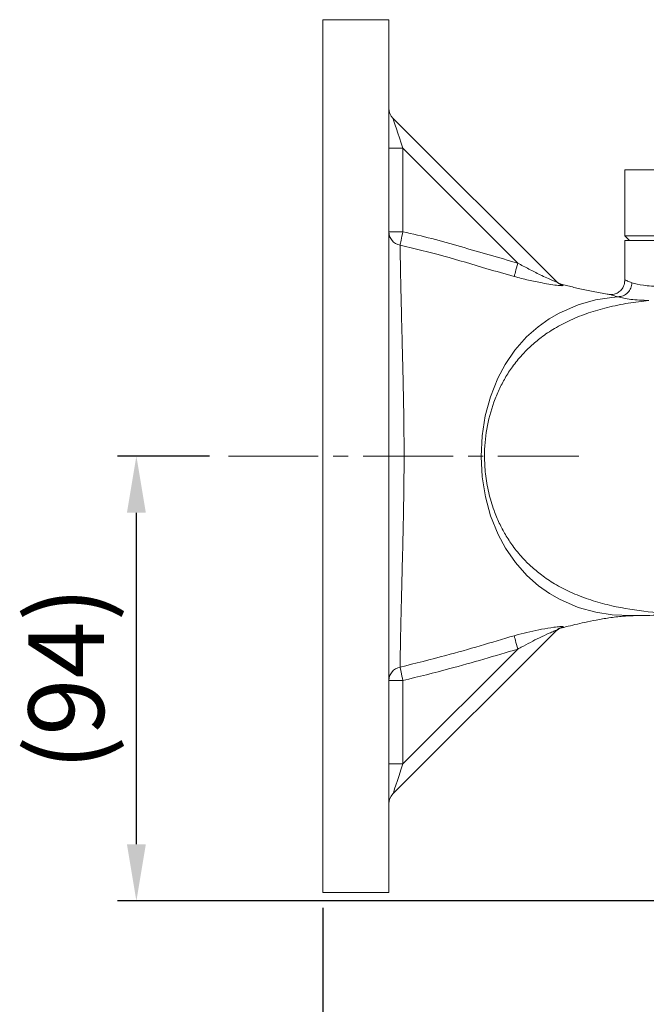
# Model space of a CAD drawing. Units: millimetres. Extents: x 0 to 1497, y 0 to 1059.
# Drawn here: x 496 to 629, y 214 to 423 of the extents above; entities that cross this region are included whole.
import ezdxf

# ---------------------------------------------------------------- set-up
doc = ezdxf.new("R2010")
doc.units = ezdxf.units.MM
doc.linetypes.add('CENTER2', pattern=[28.575, 19.05, -3.175, 3.175, -3.175])
for name, color, linetype, lineweight in [('center', 1, 'CENTER2', 18), ('dim', 4, 'Continuous', 18), ('outline', 7, 'Continuous', 18)]:
    doc.layers.add(name, color=color, linetype=linetype, lineweight=lineweight)
doc.styles.get("Standard").update_dxf_attribs({"font": 'isocp.shx', "bigfont": 'whgtxt.shx'})
doc.dimstyles.new('추가 01', dxfattribs={"dimscale": 4, "dimtxt": 4, "dimasz": 3, "dimexe": 1, "dimexo": 1, "dimgap": 1, "dimtad": 1, "dimdec": 4, "dimdsep": 46, "dimtxsty": 'Standard', "dimcen": 0, "dimclrt": 2, "dimadec": 4, "dimazin": 2, "dimtfac": 1, "dimtdec": 4, "dimtmove": 0, "dimatfit": 3, "dimfxl": 0, "dimarcsym": 0})

# ---------------------------------------------------------------- blocks, each defined once
blk = doc.blocks.new('*D14')
at = {"layer": 'Defpoints', "color": 0}
for p in [(559.94, 237.67), (734.94, 215.88), (734.94, 198.03)]:
    blk.add_point(p, dxfattribs=at)
at = {"layer": 'dim', "color": 0, "lineweight": -2}
for p, q in [((559.94, 233.67), (559.94, 194.03)), ((734.94, 211.88), (734.94, 194.03)), ((571.94, 198.03), (722.94, 198.03))]:
    blk.add_line(p, q, dxfattribs=at)
at = {"layer": 'dim', "color": 0}
for points in [[(571.94, 200.03), (571.94, 196.03), (559.94, 198.03)], [(722.94, 200.03), (722.94, 196.03), (734.94, 198.03)]]:
    blk.add_solid(points, dxfattribs=at)
at = {"layer": 'dim', "color": 2, "insert": (647.44, 210.03), "char_height": 16, "attachment_point": 5}
blk.add_mtext('175', dxfattribs=at)
blk = doc.blocks.new('*D15')
at = {"layer": 'Defpoints', "color": 0}
for p in [(520.45, 330.17), (539.94, 330.17), (689.94, 235.88)]:
    blk.add_point(p, dxfattribs=at)
at = {"layer": 'dim', "color": 0, "lineweight": -2}
for p, q in [((535.94, 330.17), (516.45, 330.17)), ((520.45, 247.88), (520.45, 318.17)), ((685.94, 235.88), (516.45, 235.88))]:
    blk.add_line(p, q, dxfattribs=at)
at = {"layer": 'dim', "color": 0}
for points in [[(518.45, 318.17), (522.45, 318.17), (520.45, 330.17)], [(518.45, 247.88), (522.45, 247.88), (520.45, 235.88)]]:
    blk.add_solid(points, dxfattribs=at)
at = {"layer": 'dim', "color": 2, "insert": (507.65, 283.03), "char_height": 16, "attachment_point": 5, "rotation": 90}
blk.add_mtext('(94)', dxfattribs=at)
blk = doc.blocks.new('*D16')
at = {"layer": 'Defpoints', "color": 0}
for p in [(857.32, 329.51), (559.94, 238.42), (857.32, 160.35)]:
    blk.add_point(p, dxfattribs=at)
at = {"layer": 'dim', "color": 0, "lineweight": -2}
for p, q in [((857.32, 325.51), (857.32, 156.35)), ((559.94, 234.42), (559.94, 156.35)), ((571.94, 160.35), (845.32, 160.35))]:
    blk.add_line(p, q, dxfattribs=at)
at = {"layer": 'dim', "color": 0}
for points in [[(571.94, 162.35), (571.94, 158.35), (559.94, 160.35)], [(845.32, 162.35), (845.32, 158.35), (857.32, 160.35)]]:
    blk.add_solid(points, dxfattribs=at)
at = {"layer": 'dim', "color": 2, "insert": (708.63, 173.16), "char_height": 16, "attachment_point": 5}
blk.add_mtext('(298)', dxfattribs=at)

msp = doc.modelspace()

# ---------------------------------------------------------------- linework, layer by layer
at = {"layer": 'center'}
msp.add_line((539.94439, 330.17298), (614.23688, 330.17298), dxfattribs=at)
at = {"layer": 'outline'}
for p, q in [((573.94439, 422.67298), (559.94439, 422.67298)), ((574.82307, 401.7943), (609.46597, 367.1514)), ((576.94439, 395.43034), (573.94439, 395.43034)), ((576.94439, 395.43034), (576.94439, 377.74146)), ((601.29385, 371.08088), (576.94439, 395.43034)), ((623.94439, 390.88199), (623.94439, 376.88199)), ((813.43324, 390.88199), (623.94439, 390.88199)), ((576.94439, 377.74146), (573.94439, 377.74146)), ((623.94439, 376.88199), (624.94439, 375.88199)), ((623.94439, 376.88199), (845.94438, 376.88199)), ((623.94439, 375.88199), (623.94439, 367.1783)), ((845.94438, 375.88199), (623.94439, 375.88199)), ((609.46597, 293.19456), (574.82306, 258.55166)), ((609.43322, 293.16181), (609.46597, 293.19456)), ((610.68153, 293.81675), (610.65783, 293.79835)), ((610.90083, 293.9871), (610.68153, 293.81675)), ((576.94439, 264.91562), (601.29386, 289.26508)), ((576.94439, 282.60449), (573.94439, 282.60449)), ((576.94439, 282.60449), (576.94439, 264.91562)), ((576.94439, 264.91562), (573.94439, 264.91562)), ((559.94439, 237.67298), (573.94439, 237.67298))]:
    msp.add_line(p, q, dxfattribs=at)
at = {"layer": 'outline', "flags": 128}
for points in [[(559.94439, 330.17298), (559.94439, 335.86737), (559.94438, 341.54015), (559.94439, 347.16981), (559.94439, 352.735), (559.94439, 358.2146), (559.94438, 363.58783), (559.94439, 368.83431), (559.94439, 373.93413), (559.94439, 378.86796), (559.94439, 383.61706), (559.94439, 388.16343), (559.94439, 392.48983), (559.94439, 396.57983), (559.94439, 400.41793), (559.94438, 403.98957), (559.94439, 407.2812), (559.94438, 410.28033), (559.94439, 412.97558), (559.94439, 415.35674), (559.94439, 417.41477), (559.94438, 419.14185), (559.94439, 420.53145), (559.94439, 421.57829), (559.94439, 422.27839), (559.94438, 422.62911), (559.94439, 422.67298)], [(573.94439, 330.17298), (573.94439, 335.86737), (573.94439, 341.54015), (573.94439, 347.16981), (573.94439, 352.735), (573.94439, 358.2146), (573.94439, 363.58783), (573.94439, 368.83431), (573.94439, 373.93413), (573.94439, 378.86796), (573.94439, 383.61706), (573.94439, 388.16343), (573.94439, 392.48983), (573.94439, 396.57983), (573.94439, 400.41793), (573.94439, 403.98957), (573.94439, 407.2812), (573.94439, 410.28033), (573.94439, 412.97558), (573.94439, 415.35674), (573.94439, 417.41477), (573.94439, 419.14185), (573.94439, 420.53145), (573.94439, 421.57829), (573.94439, 422.27839), (573.94439, 422.62911), (573.94439, 422.67298)], [(574.82307, 401.7943), (574.8553, 401.69762), (574.951, 401.41051), (575.10727, 400.94169), (575.31936, 400.30542), (575.58083, 399.52102), (575.88373, 398.61232), (576.21885, 397.60694), (576.57603, 396.53543), (576.94439, 395.43034)], [(576.94439, 377.74146), (576.84144, 377.26121), (576.74128, 376.79391), (576.64659, 376.35218), (576.55994, 375.94795), (576.48367, 375.59212), (576.41982, 375.29429), (576.37014, 375.06251), (576.33596, 374.90302)], [(601.29385, 371.08088), (601.1598, 370.58799), (601.02965, 370.10949), (600.90722, 369.65937), (600.79609, 369.25075), (600.69948, 368.89559), (600.62024, 368.60423), (600.56067, 368.38521), (600.52251, 368.24491)], [(625.41624, 296.35824), (621.28549, 296.51845), (617.80238, 297.07141), (614.09062, 298.11326), (610.12512, 299.83163), (607.97648, 301.0757), (605.68242, 302.70317), (603.23249, 304.86407), (600.77214, 307.61964), (598.67601, 310.64606), (597.11826, 313.52283), (595.51608, 317.51108), (594.42471, 321.5549), (593.7363, 325.77279), (593.49461, 330.10836), (593.72458, 334.43664), (594.3989, 338.68668), (595.47644, 342.71276), (597.0525, 346.6849), (598.59806, 349.57157), (600.69646, 352.62944), (603.16968, 355.41998), (605.63081, 357.60194), (607.92866, 359.23974), (610.07511, 360.48813), (614.07169, 362.22609), (617.76008, 363.2654), (621.23415, 363.82216), (622.52319, 363.93287), (622.52319, 363.93287)], [(559.94439, 237.67298), (559.94438, 237.71685), (559.94439, 238.06758), (559.94439, 238.76768), (559.94439, 239.81451), (559.94438, 241.20411), (559.94439, 242.9312), (559.94439, 244.98923), (559.94439, 247.37037), (559.94438, 250.06563), (559.94439, 253.06476), (559.94438, 256.35639), (559.94439, 259.92803), (559.94439, 263.76613), (559.94439, 267.85613), (559.94439, 272.18253), (559.94439, 276.7289), (559.94439, 281.478), (559.94439, 286.41182), (559.94439, 291.51165), (559.94438, 296.75812), (559.94439, 302.13136), (559.94439, 307.61096), (559.94439, 313.17615), (559.94438, 318.80582), (559.94439, 324.4786), (559.94439, 330.17298)], [(573.94439, 237.67298), (573.94439, 237.71685), (573.94439, 238.06758), (573.94439, 238.76768), (573.94439, 239.81451), (573.94439, 241.20411), (573.94439, 242.9312), (573.94439, 244.98923), (573.94439, 247.37037), (573.94439, 250.06563), (573.94439, 253.06476), (573.94439, 256.35639), (573.94439, 259.92803), (573.94439, 263.76613), (573.94439, 267.85613), (573.94439, 272.18253), (573.94439, 276.7289), (573.94439, 281.478), (573.94439, 286.41182), (573.94439, 291.51165), (573.94439, 296.75812), (573.94439, 302.13136), (573.94439, 307.61096), (573.94439, 313.17615), (573.94439, 318.80582), (573.94439, 324.4786), (573.94439, 330.17298)], [(601.29386, 289.26508), (601.1598, 289.75798), (601.02965, 290.23647), (600.90722, 290.68659), (600.79609, 291.09521), (600.69949, 291.45038), (600.62024, 291.74173), (600.56066, 291.96075), (600.52251, 292.10106)], [(576.94439, 282.60449), (576.84144, 283.08475), (576.74128, 283.55205), (576.64659, 283.99377), (576.55994, 284.39801), (576.48367, 284.75384), (576.41982, 285.05167), (576.37014, 285.28346), (576.33596, 285.44293)], [(576.94439, 264.91562), (576.53054, 263.67407), (576.1326, 262.48024), (575.76585, 261.38), (575.44439, 260.41562), (575.18057, 259.62418), (574.98454, 259.03609), (574.86383, 258.67394), (574.82306, 258.55166)]]:
    msp.add_lwpolyline(points, dxfattribs=at)
at = {"layer": 'outline'}
for centre, radius, start, end in [((576.94439, 403.91562), 3, 180, 225), ((576.86942, 377.77924), 2.92527, 180.7398956, 259.4925871), ((611.37284, 369.48654), 2.99955, 226.3384433, 257.1761144), ((611.55887, 369.24535), 2.96055, 225.0144192, 257.157705), ((611.3728, 290.85919), 2.99969, 103.1100161, 133.6929601), ((611.55888, 291.10059), 2.96057, 102.8423398, 134.985422), ((576.86941, 282.56673), 2.92526, 100.5072555, 179.2602411), ((576.94439, 256.43034), 3, 135, 180)]:
    msp.add_arc(centre, radius, start, end, dxfattribs=at)
for points, knots in [([(576.94439, 377.74146), (578.99291, 377.26714), (583.09051, 376.31836), (591.18068, 373.99197), (597.24762, 372.24559), (601.29385, 371.08088)], [0, 0, 0, 0, 0.2498011561, 0.4996690279, 1, 1, 1, 1]), ([(600.52251, 368.24491), (598.59776, 368.78818), (593.61234, 370.19535), (585.61671, 372.65794), (579.43028, 374.15448), (576.33596, 374.90302)], [0, 0, 0, 0, 0.239148574, 0.619437595, 1, 1, 1, 1]), ([(576.33596, 374.90302), (576.33873, 374.69808), (576.35141, 373.76173), (576.3815, 371.89757), (576.43256, 369.21938), (576.49637, 366.11838), (576.58118, 362.44167), (576.68447, 358.27022), (576.77043, 354.89595), (576.86163, 351.346), (576.95263, 347.60526), (577.04056, 343.66373), (577.11248, 339.70567), (577.16166, 335.82367), (577.18863, 332.01215), (577.18733, 328.1341), (577.15208, 323.28819), (577.06309, 317.55114), (576.91444, 311.05718), (576.75413, 304.82725), (576.60441, 298.89725), (576.50179, 294.47316), (576.43652, 291.32667), (576.39299, 289.05778), (576.35743, 286.98457), (576.34314, 285.95883), (576.33596, 285.44293)], [0, 0, 0, 0, 0.018316606, 0.083687589, 0.117317949, 0.15094904, 0.217817319, 0.252223706, 0.286629456, 0.320286482, 0.353941494, 0.38872624, 0.423504524, 0.454142385, 0.484776603, 0.516568218, 0.548362188, 0.603162293, 0.659366434, 0.718608676, 0.77920861, 0.845478162, 0.87956583, 0.913652861, 0.956571983, 1, 1, 1, 1]), ([(601.29385, 371.08088), (602.07368, 370.6549), (603.64054, 369.799), (605.7135, 368.75603), (607.41247, 367.95353), (608.53098, 367.45772), (609.18959, 367.19319), (609.43569, 367.11582), (609.49627, 367.11427), (609.47402, 367.14153), (609.46597, 367.1514)], [0, 0, 0, 0, 0.259633443, 0.521667852, 0.681221669, 0.82560926, 0.909000272, 0.94561985, 0.980319455, 1, 1, 1, 1]), ([(610.90083, 366.35886), (610.91016, 366.34791), (610.94558, 366.30628), (610.82649, 366.28687), (610.48431, 366.28999), (609.77439, 366.34685), (608.31313, 366.54143), (606.16061, 366.90859), (603.52229, 367.45575), (601.53272, 367.97915), (600.52251, 368.24491)], [0, 0, 0, 0, 0.029087048, 0.110534169, 0.130816099, 0.232113784, 0.38266733, 0.534885097, 0.763835708, 1, 1, 1, 1]), ([(623.98577, 367.1783), (623.98915, 367.29546), (623.99752, 367.58466), (624.46217, 367.27669), (625.12891, 367.04577), (625.46238, 366.93028)], [0, 0, 0, 0, 0.253965179, 0.626876825, 1, 1, 1, 1]), ([(610.69936, 366.51332), (610.68678, 366.52859), (610.65288, 366.56974), (610.80512, 366.44026), (610.90083, 366.35886)], [0, 0, 0, 0, 0.371251161, 1, 1, 1, 1]), ([(621.07694, 364.40807), (620.80374, 364.43995), (619.57249, 364.58361), (617.36158, 365.0072), (614.56596, 365.60326), (612.38722, 366.12282), (611.1071, 366.46114), (610.71326, 366.56523)], [0, 0, 0, 0, 0.085886965, 0.3870731, 0.657875397, 0.89474292, 1, 1, 1, 1]), ([(623.93732, 367.19099), (623.93426, 367.07777), (623.92752, 366.82804), (623.76004, 366.18289), (623.31238, 365.42003), (622.57612, 364.79205), (621.75614, 364.47526), (621.08413, 364.41004), (620.82416, 364.44145), (620.69671, 364.45685)], [0, 0, 0, 0, 0.119518498, 0.263616747, 0.411913186, 0.579452862, 0.730148548, 0.867713137, 1, 1, 1, 1]), ([(622.52339, 363.93287), (622.90753, 363.98234), (623.67583, 364.08128), (624.64404, 364.77638), (625.32365, 365.76187), (625.41613, 366.5408), (625.46238, 366.93027)], [0, 0, 0, 0, 0.250000842, 0.500000741, 0.750000001, 1, 1, 1, 1]), ([(625.46238, 366.93027), (626.20026, 366.72589), (627.31129, 366.41816), (629.55043, 366.17726), (630.89944, 366.16013), (631.57397, 366.15157)], [0, 0, 0, 0, 0.4971644284, 0.7485712817, 1, 1, 1, 1]), ([(643.22845, 296.48388), (640.67229, 296.52539), (635.58528, 296.60799), (627.89015, 297.19557), (621.43424, 298.28451), (616.2694, 299.76879), (612.53472, 301.23362), (609.20062, 302.9712), (606.39632, 304.84627), (604.13466, 306.72483), (602.09303, 308.76491), (600.26824, 310.98945), (598.6608, 313.46687), (597.30753, 315.99714), (596.08358, 318.96265), (595.05993, 322.44409), (594.39185, 326.30063), (594.12553, 330.81721), (594.58072, 335.98807), (595.80449, 340.71627), (597.27915, 344.26829), (598.59841, 346.77587), (600.18834, 349.24796), (602.00724, 351.48369), (604.05206, 353.5478), (606.33054, 355.45152), (609.15956, 357.35256), (612.52801, 359.11065), (616.2906, 360.5856), (620.3928, 361.75802), (624.65922, 362.62658), (627.60714, 362.98862), (629.05717, 363.1667)], [0, 0, 0, 0, 0.065306506, 0.129966436, 0.197025932, 0.232062268, 0.266644189, 0.298663027, 0.326803174, 0.351059083, 0.371757079, 0.398080063, 0.421502062, 0.443760304, 0.467218313, 0.49866328, 0.530373777, 0.560283857, 0.606037283, 0.653185544, 0.676351023, 0.698395988, 0.721528951, 0.747993086, 0.768879251, 0.793298404, 0.821773456, 0.854164515, 0.889033328, 0.924156661, 0.962693925, 1, 1, 1, 1]), ([(622.52308, 363.93287), (622.52307, 363.93287), (622.11824, 364.04022), (621.48237, 364.21876), (621.17052, 364.32466), (621.07197, 364.35813)], [0, 0, 0, 0, 0.000005934, 0.683970399, 1, 1, 1, 1]), ([(629.05719, 363.1667), (627.70585, 363.20874), (624.98995, 363.29323), (623.3482, 363.71897), (622.52332, 363.93288)], [0, 0, 0, 0, 0.4975664546, 1, 1, 1, 1]), ([(625.41634, 296.34371), (625.77475, 296.35142), (626.93685, 296.37643), (628.81411, 296.41222), (631.42985, 296.44944), (634.10819, 296.47231), (637.05545, 296.4842), (639.18273, 296.48523), (640.28939, 296.48313), (640.40278, 296.48291)], [0, 0, 0, 0, 0.060144162, 0.195009547, 0.363066125, 0.560097793, 0.747063202, 0.97408509, 1, 1, 1, 1]), ([(610.66492, 293.77023), (610.9231, 293.83781), (611.86917, 294.08546), (613.50947, 294.48088), (615.64965, 294.9656), (618.06229, 295.45767), (620.76193, 295.91585), (623.3777, 296.25914), (625.02603, 296.30714), (625.75616, 296.3284)], [0, 0, 0, 0, 0.042456541, 0.155577227, 0.281722036, 0.438541982, 0.623590849, 0.833267662, 1, 1, 1, 1]), ([(625.75507, 296.35327), (625.7215, 296.35143), (625.61036, 296.34536), (625.49603, 296.35295), (625.41624, 296.35824)], [0, 0, 0, 0, 0.30203589, 1, 1, 1, 1]), ([(600.52251, 292.10106), (600.81224, 292.17963), (601.91982, 292.47997), (603.87328, 292.95812), (606.44425, 293.49485), (608.67524, 293.86275), (610.17175, 294.03922), (610.82472, 294.06968), (610.94419, 294.03102), (610.90742, 293.99378), (610.90083, 293.9871)], [0, 0, 0, 0, 0.0679732206, 0.2598394321, 0.4552491407, 0.6735724198, 0.8087042777, 0.9040489827, 0.9828058918, 1, 1, 1, 1]), ([(609.46597, 293.19456), (609.47557, 293.20926), (609.4947, 293.23857), (609.3884, 293.21679), (609.19978, 293.15303), (608.74964, 292.97835), (607.65633, 292.50676), (605.30204, 291.40227), (603.0557, 290.23781), (601.52737, 289.39401), (601.29386, 289.26508)], [0, 0, 0, 0, 0.032830159, 0.065476532, 0.100631608, 0.139435608, 0.263054581, 0.489511836, 0.922003532, 1, 1, 1, 1]), ([(576.33596, 285.44293), (579.58679, 286.24667), (587.70673, 288.25426), (595.71835, 290.65904), (600.52251, 292.10106)], [0, 0, 0, 0, 0.4003512237, 1, 1, 1, 1]), ([(601.29386, 289.26508), (596.49527, 287.83642), (588.42789, 285.43455), (580.25567, 283.42055), (576.94439, 282.60449)], [0, 0, 0, 0, 0.594812801, 1, 1, 1, 1])]:
    msp.add_open_spline(points, degree=3, knots=knots, dxfattribs=at)

# ---------------------------------------------------------------- dimensions: what is measured, and where the dimension line sits
at = {"layer": 'dim'}
dim = msp.add_linear_dim(base=(520.45183, 330.17298), p1=(689.94439, 235.88199), p2=(539.94439, 330.17298), angle=90, text='(94)', dimstyle='추가 01', dxfattribs=at)
dim.commit()
dim.dimension.update_dxf_attribs({"geometry": '*D15', "text_midpoint": (507.64796, 283.02749)})
dim = msp.add_linear_dim(base=(857.31607, 160.35294), p1=(559.94439, 238.41763), p2=(857.31607, 329.50656), text='(298)', dimstyle='추가 01', dxfattribs=at)
dim.commit()
dim.dimension.update_dxf_attribs({"geometry": '*D16', "text_midpoint": (708.63023, 173.1568)})
dim = msp.add_linear_dim(base=(734.94439, 198.02994), p1=(559.94439, 237.67298), p2=(734.94439, 215.88199), dimstyle='추가 01', dxfattribs=at)
dim.commit()
dim.dimension.update_dxf_attribs({"geometry": '*D14', "text_midpoint": (647.44439, 210.02994)})

doc.saveas('drawing.dxf')
